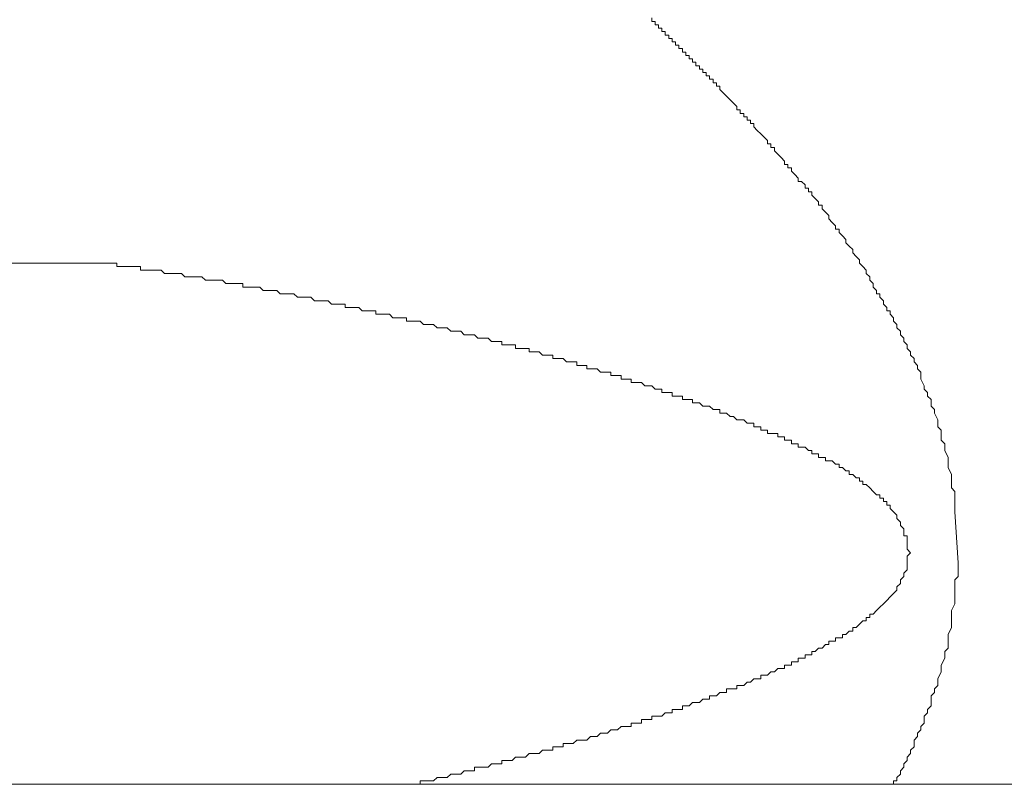
# Model space of a CAD drawing. Units: millimetres. Extents: x 0 to 250, y -250 to 0.
# Drawn here: x 192 to 192, y -156 to -156 of the extents above; entities that cross this region are included whole.
import ezdxf

# ---------------------------------------------------------------- set-up
doc = ezdxf.new("R2010")
doc.units = ezdxf.units.MM
doc.header["$MEASUREMENT"] = 0
doc.layers.add('Layer 1', color=7, linetype='Continuous', lineweight=0)

msp = doc.modelspace()

# ---------------------------------------------------------------- linework, layer by layer
at = {"layer": 'Layer 1', "color": 18, "lineweight": 20, "true_color": 0x000000}
for p, q in [((191.554518, -155.672756), (191.554518, -155.673026)), ((191.554518, -155.673026), (191.554788, -155.673026)), ((191.554788, -155.673026), (191.554788, -155.673297)), ((191.554788, -155.673297), (191.555058, -155.673297)), ((191.555058, -155.673297), (191.555058, -155.673567)), ((191.555058, -155.673567), (191.555328, -155.673567)), ((191.555328, -155.673567), (191.555328, -155.673837)), ((191.555328, -155.673837), (191.555328, -155.673837)), ((191.555328, -155.673837), (191.555598, -155.673837)), ((191.555598, -155.673837), (191.555598, -155.674107)), ((191.555598, -155.674107), (191.555869, -155.674107)), ((191.555869, -155.674107), (191.555869, -155.674377)), ((191.555869, -155.674377), (191.556139, -155.674377)), ((191.556139, -155.674377), (191.556139, -155.674648)), ((191.556139, -155.674648), (191.556409, -155.674648)), ((191.556409, -155.674648), (191.556409, -155.674918)), ((191.556409, -155.674918), (191.556679, -155.674918)), ((191.556679, -155.674918), (191.556679, -155.675188)), ((191.556679, -155.675188), (191.556949, -155.675188)), ((191.556949, -155.675188), (191.556949, -155.675458)), ((191.556949, -155.675458), (191.55722, -155.675458)), ((191.55722, -155.675458), (191.55722, -155.675728)), ((191.55722, -155.675728), (191.55749, -155.675728)), ((191.55749, -155.675728), (191.55749, -155.675999)), ((191.55749, -155.675999), (191.55776, -155.675999)), ((191.55776, -155.675999), (191.55776, -155.676269)), ((191.55776, -155.676269), (191.55803, -155.676269)), ((191.55803, -155.676269), (191.55803, -155.676539)), ((191.55803, -155.676539), (191.5583, -155.676539)), ((191.5583, -155.676539), (191.5583, -155.676809)), ((191.5583, -155.676809), (191.558571, -155.676809)), ((191.558571, -155.676809), (191.558571, -155.677079)), ((191.558571, -155.677079), (191.558841, -155.677079)), ((191.558841, -155.677079), (191.558841, -155.67735)), ((191.558841, -155.67735), (191.559111, -155.67735)), ((191.559111, -155.67735), (191.559111, -155.67762)), ((191.559111, -155.67762), (191.559381, -155.67762)), ((191.559381, -155.67762), (191.559381, -155.67789)), ((191.559381, -155.67789), (191.559651, -155.67789)), ((191.559651, -155.67789), (191.559651, -155.67816)), ((191.559651, -155.67816), (191.559922, -155.67816)), ((191.559922, -155.67816), (191.559922, -155.67843)), ((191.559922, -155.67843), (191.559922, -155.67843)), ((191.559922, -155.67843), (191.560192, -155.6787)), ((191.560192, -155.6787), (191.560192, -155.6787)), ((191.560192, -155.6787), (191.560462, -155.678971)), ((191.560462, -155.678971), (191.560462, -155.678971)), ((191.560462, -155.678971), (191.560732, -155.679241)), ((191.560732, -155.679241), (191.560732, -155.679241)), ((191.560732, -155.679241), (191.561002, -155.679511)), ((191.561002, -155.679511), (191.561002, -155.679511)), ((191.561002, -155.679511), (191.561273, -155.679781)), ((191.561273, -155.679781), (191.561273, -155.680051)), ((191.561273, -155.680051), (191.561543, -155.680051)), ((191.561543, -155.680051), (191.561543, -155.680322)), ((191.561543, -155.680322), (191.561813, -155.680322)), ((191.561813, -155.680322), (191.561813, -155.680592)), ((191.561813, -155.680592), (191.562083, -155.680592)), ((191.562083, -155.680592), (191.562083, -155.680862)), ((191.562083, -155.680862), (191.562353, -155.680862)), ((191.562353, -155.680862), (191.562353, -155.681132)), ((191.562353, -155.681132), (191.562624, -155.681132)), ((191.562624, -155.681132), (191.562624, -155.681402)), ((191.562624, -155.681402), (191.562894, -155.681673)), ((191.562894, -155.681673), (191.562894, -155.681673)), ((191.562894, -155.681673), (191.563164, -155.681943)), ((191.563164, -155.681943), (191.563164, -155.681943)), ((191.563164, -155.681943), (191.563434, -155.682213)), ((191.563434, -155.682213), (191.563434, -155.682213)), ((191.563434, -155.682213), (191.563704, -155.682483)), ((191.563704, -155.682483), (191.563704, -155.682753)), ((191.563704, -155.682753), (191.563975, -155.682753)), ((191.563975, -155.682753), (191.563975, -155.683024)), ((191.563975, -155.683024), (191.564245, -155.683024)), ((191.564245, -155.683024), (191.564245, -155.683294)), ((191.564245, -155.683294), (191.564515, -155.683564)), ((191.564515, -155.683564), (191.564515, -155.683564)), ((191.564515, -155.683564), (191.564785, -155.683834)), ((191.564785, -155.683834), (191.564785, -155.683834)), ((191.564785, -155.683834), (191.565055, -155.684104)), ((191.565055, -155.684104), (191.565055, -155.684375)), ((191.565055, -155.684375), (191.565326, -155.684375)), ((191.565326, -155.684375), (191.565326, -155.684645)), ((191.565326, -155.684645), (191.565596, -155.684645)), ((191.565596, -155.684645), (191.565596, -155.684915)), ((191.565596, -155.684915), (191.565866, -155.685185)), ((191.565866, -155.685185), (191.565866, -155.685185)), ((191.565866, -155.685185), (191.566136, -155.685455)), ((191.566136, -155.685455), (191.566136, -155.685726)), ((191.566136, -155.685726), (191.566406, -155.685726)), ((191.566406, -155.685726), (191.566677, -155.685996)), ((191.566677, -155.685996), (191.566677, -155.686266)), ((191.566677, -155.686266), (191.566947, -155.686266)), ((191.566947, -155.686266), (191.566947, -155.686536)), ((191.566947, -155.686536), (191.567217, -155.686536)), ((191.567217, -155.686536), (191.567217, -155.686806)), ((191.567217, -155.686806), (191.567487, -155.687077)), ((191.567487, -155.687077), (191.567487, -155.687077)), ((191.567487, -155.687077), (191.567757, -155.687347)), ((191.567757, -155.687347), (191.567757, -155.687617)), ((191.567757, -155.687617), (191.568028, -155.687617)), ((191.568028, -155.687617), (191.568028, -155.687887)), ((191.568028, -155.687887), (191.568298, -155.688157)), ((191.568298, -155.688157), (191.568298, -155.688157)), ((191.568298, -155.688157), (191.568568, -155.688428)), ((191.568568, -155.688428), (191.568568, -155.688698)), ((191.568568, -155.688698), (191.568838, -155.688968)), ((191.568838, -155.688968), (191.568838, -155.688968)), ((191.568838, -155.688968), (191.569108, -155.689238)), ((191.569108, -155.689238), (191.569108, -155.689508)), ((191.569108, -155.689508), (191.569378, -155.689508)), ((191.569378, -155.689508), (191.569378, -155.689779)), ((191.569378, -155.689779), (191.569649, -155.690049)), ((191.569649, -155.690049), (191.569649, -155.690049)), ((191.569649, -155.690049), (191.569919, -155.690319)), ((191.569919, -155.690319), (191.569919, -155.690589)), ((191.569919, -155.690589), (191.570189, -155.690859)), ((191.570189, -155.690859), (191.570189, -155.690859)), ((191.570189, -155.690859), (191.570459, -155.69113)), ((191.570459, -155.69113), (191.570459, -155.6914)), ((191.570459, -155.6914), (191.570729, -155.69167)), ((191.570729, -155.69167), (191.570729, -155.69167)), ((191.570729, -155.69167), (191.571, -155.69194)), ((191.571, -155.69194), (191.571, -155.69221)), ((191.348357, -155.69221), (191.511016, -155.69221)), ((191.511286, -155.69221), (191.511016, -155.69221)), ((191.511016, -155.69221), (191.511016, -155.69221)), ((191.511016, -155.69221), (191.511016, -155.69221)), ((191.511556, -155.69221), (191.511286, -155.69221)), ((191.511286, -155.69221), (191.511286, -155.69221)), ((191.511827, -155.69221), (191.511556, -155.69221)), ((191.511556, -155.69221), (191.511556, -155.69221)), ((191.512097, -155.69221), (191.511827, -155.69221)), ((191.511827, -155.69221), (191.511827, -155.69221)), ((191.512097, -155.692481), (191.512097, -155.69221)), ((191.512367, -155.692481), (191.512097, -155.692481)), ((191.512637, -155.692481), (191.512367, -155.692481)), ((191.512367, -155.692481), (191.512367, -155.692481)), ((191.512907, -155.692481), (191.512637, -155.692481)), ((191.513178, -155.692481), (191.512907, -155.692481)), ((191.512907, -155.692481), (191.512907, -155.692481)), ((191.513448, -155.692481), (191.513178, -155.692481)), ((191.513178, -155.692481), (191.513178, -155.692481)), ((191.513178, -155.692481), (191.513178, -155.692481)), ((191.513718, -155.692481), (191.513448, -155.692481)), ((191.513448, -155.692481), (191.513448, -155.692481)), ((191.513988, -155.692481), (191.513718, -155.692481)), ((191.513718, -155.692481), (191.513718, -155.692481)), ((191.513988, -155.692751), (191.513988, -155.692481)), ((191.571, -155.69221), (191.57127, -155.692481)), ((191.57127, -155.692481), (191.57127, -155.692481)), ((191.57127, -155.692481), (191.57154, -155.692751)), ((191.514258, -155.692751), (191.513988, -155.692751)), ((191.514529, -155.692751), (191.514258, -155.692751)), ((191.514258, -155.692751), (191.514258, -155.692751)), ((191.514799, -155.692751), (191.514529, -155.692751)), ((191.514529, -155.692751), (191.514529, -155.692751)), ((191.515069, -155.692751), (191.514799, -155.692751)), ((191.514799, -155.692751), (191.514799, -155.692751)), ((191.515339, -155.692751), (191.515069, -155.692751)), ((191.515069, -155.692751), (191.515069, -155.692751)), ((191.515609, -155.692751), (191.515339, -155.692751)), ((191.515339, -155.692751), (191.515339, -155.692751)), ((191.51588, -155.693021), (191.515609, -155.692751)), ((191.515609, -155.692751), (191.515609, -155.692751)), ((191.51615, -155.693021), (191.51588, -155.693021)), ((191.51588, -155.693021), (191.51588, -155.693021)), ((191.51642, -155.693021), (191.51615, -155.693021)), ((191.51615, -155.693021), (191.51615, -155.693021)), ((191.51669, -155.693021), (191.51642, -155.693021)), ((191.51642, -155.693021), (191.51642, -155.693021)), ((191.51696, -155.693021), (191.51669, -155.693021)), ((191.51669, -155.693021), (191.51669, -155.693021)), ((191.517231, -155.693021), (191.51696, -155.693021)), ((191.51696, -155.693021), (191.51696, -155.693021)), ((191.517501, -155.693291), (191.517231, -155.693021)), ((191.517231, -155.693021), (191.517231, -155.693021)), ((191.517771, -155.693291), (191.517501, -155.693291)), ((191.517501, -155.693291), (191.517501, -155.693291)), ((191.518041, -155.693291), (191.517771, -155.693291)), ((191.517771, -155.693291), (191.517771, -155.693291)), ((191.518311, -155.693291), (191.518041, -155.693291)), ((191.518041, -155.693291), (191.518041, -155.693291)), ((191.518581, -155.693291), (191.518311, -155.693291)), ((191.518311, -155.693291), (191.518311, -155.693291)), ((191.518852, -155.693291), (191.518581, -155.693291)), ((191.518581, -155.693291), (191.518581, -155.693291)), ((191.519122, -155.693561), (191.518852, -155.693291)), ((191.518852, -155.693291), (191.518852, -155.693291)), ((191.57154, -155.692751), (191.57154, -155.693021)), ((191.57154, -155.693021), (191.57181, -155.693291)), ((191.57181, -155.693291), (191.57181, -155.693291)), ((191.57181, -155.693291), (191.57181, -155.693561)), ((191.519392, -155.693561), (191.519122, -155.693561)), ((191.519122, -155.693561), (191.519122, -155.693561)), ((191.519662, -155.693561), (191.519392, -155.693561)), ((191.519392, -155.693561), (191.519392, -155.693561)), ((191.519932, -155.693561), (191.519662, -155.693561)), ((191.519662, -155.693561), (191.519662, -155.693561)), ((191.520203, -155.693561), (191.519932, -155.693561)), ((191.519932, -155.693561), (191.519932, -155.693561)), ((191.520473, -155.693561), (191.520203, -155.693561)), ((191.520203, -155.693561), (191.520203, -155.693561)), ((191.520743, -155.693832), (191.520473, -155.693561)), ((191.520473, -155.693561), (191.520473, -155.693561)), ((191.521013, -155.693832), (191.520743, -155.693832)), ((191.520743, -155.693832), (191.520743, -155.693832)), ((191.521283, -155.693832), (191.521013, -155.693832)), ((191.521013, -155.693832), (191.521013, -155.693832)), ((191.521554, -155.693832), (191.521283, -155.693832)), ((191.521283, -155.693832), (191.521283, -155.693832)), ((191.521824, -155.693832), (191.521554, -155.693832)), ((191.521554, -155.693832), (191.521554, -155.693832)), ((191.522094, -155.693832), (191.521824, -155.693832)), ((191.521824, -155.693832), (191.521824, -155.693832)), ((191.522094, -155.694102), (191.522094, -155.693832)), ((191.522364, -155.694102), (191.522094, -155.694102)), ((191.522634, -155.694102), (191.522364, -155.694102)), ((191.522364, -155.694102), (191.522364, -155.694102)), ((191.522905, -155.694102), (191.522634, -155.694102)), ((191.522634, -155.694102), (191.522634, -155.694102)), ((191.523175, -155.694102), (191.522905, -155.694102)), ((191.522905, -155.694102), (191.522905, -155.694102)), ((191.523445, -155.694102), (191.523175, -155.694102)), ((191.523175, -155.694102), (191.523175, -155.694102)), ((191.523715, -155.694372), (191.523445, -155.694102)), ((191.523445, -155.694102), (191.523445, -155.694102)), ((191.57181, -155.693561), (191.57208, -155.693832)), ((191.57208, -155.693832), (191.57208, -155.694102)), ((191.57208, -155.694102), (191.572351, -155.694372)), ((191.523985, -155.694372), (191.523715, -155.694372)), ((191.523715, -155.694372), (191.523715, -155.694372)), ((191.524256, -155.694372), (191.523985, -155.694372)), ((191.523985, -155.694372), (191.523985, -155.694372)), ((191.524526, -155.694372), (191.524256, -155.694372)), ((191.524256, -155.694372), (191.524256, -155.694372)), ((191.524796, -155.694372), (191.524526, -155.694372)), ((191.524526, -155.694372), (191.524526, -155.694372)), ((191.525066, -155.694642), (191.524796, -155.694372)), ((191.524796, -155.694372), (191.524796, -155.694372)), ((191.525336, -155.694642), (191.525066, -155.694642)), ((191.525066, -155.694642), (191.525066, -155.694642)), ((191.525607, -155.694642), (191.525336, -155.694642)), ((191.525336, -155.694642), (191.525336, -155.694642)), ((191.525877, -155.694642), (191.525607, -155.694642)), ((191.525607, -155.694642), (191.525607, -155.694642)), ((191.526147, -155.694642), (191.525877, -155.694642)), ((191.525877, -155.694642), (191.525877, -155.694642)), ((191.526417, -155.694912), (191.526147, -155.694642)), ((191.526147, -155.694642), (191.526147, -155.694642)), ((191.526687, -155.694912), (191.526417, -155.694912)), ((191.526417, -155.694912), (191.526417, -155.694912)), ((191.526958, -155.694912), (191.526687, -155.694912)), ((191.526687, -155.694912), (191.526687, -155.694912)), ((191.527228, -155.694912), (191.526958, -155.694912)), ((191.526958, -155.694912), (191.526958, -155.694912)), ((191.527498, -155.694912), (191.527228, -155.694912)), ((191.527228, -155.694912), (191.527228, -155.694912)), ((191.527768, -155.695182), (191.527498, -155.694912)), ((191.527498, -155.694912), (191.527498, -155.694912)), ((191.572351, -155.694372), (191.572351, -155.694642)), ((191.572351, -155.694642), (191.572621, -155.694642)), ((191.572621, -155.694642), (191.572621, -155.694912)), ((191.572621, -155.694912), (191.572891, -155.695182)), ((191.528038, -155.695182), (191.527768, -155.695182)), ((191.527768, -155.695182), (191.527768, -155.695182)), ((191.528309, -155.695182), (191.528038, -155.695182)), ((191.528038, -155.695182), (191.528038, -155.695182)), ((191.528579, -155.695182), (191.528309, -155.695182)), ((191.528309, -155.695182), (191.528309, -155.695182)), ((191.528849, -155.695182), (191.528579, -155.695182)), ((191.528579, -155.695182), (191.528579, -155.695182)), ((191.529119, -155.695453), (191.528849, -155.695182)), ((191.528849, -155.695182), (191.528849, -155.695182)), ((191.529389, -155.695453), (191.529119, -155.695453)), ((191.529119, -155.695453), (191.529119, -155.695453)), ((191.52966, -155.695453), (191.529389, -155.695453)), ((191.529389, -155.695453), (191.529389, -155.695453)), ((191.52993, -155.695453), (191.52966, -155.695453)), ((191.52966, -155.695453), (191.52966, -155.695453)), ((191.5302, -155.695453), (191.52993, -155.695453)), ((191.52993, -155.695453), (191.52993, -155.695453)), ((191.5302, -155.695723), (191.5302, -155.695453)), ((191.53047, -155.695723), (191.5302, -155.695723)), ((191.53074, -155.695723), (191.53047, -155.695723)), ((191.53047, -155.695723), (191.53047, -155.695723)), ((191.531011, -155.695723), (191.53074, -155.695723)), ((191.53074, -155.695723), (191.53074, -155.695723)), ((191.531281, -155.695723), (191.531011, -155.695723)), ((191.531011, -155.695723), (191.531011, -155.695723)), ((191.531551, -155.695993), (191.531281, -155.695723)), ((191.531281, -155.695723), (191.531281, -155.695723)), ((191.572891, -155.695182), (191.572891, -155.695453)), ((191.572891, -155.695453), (191.573161, -155.695723)), ((191.573161, -155.695723), (191.573161, -155.695993)), ((191.531821, -155.695993), (191.531551, -155.695993)), ((191.531551, -155.695993), (191.531551, -155.695993)), ((191.532091, -155.695993), (191.531821, -155.695993)), ((191.531821, -155.695993), (191.531821, -155.695993)), ((191.532362, -155.695993), (191.532091, -155.695993)), ((191.532091, -155.695993), (191.532091, -155.695993)), ((191.532632, -155.695993), (191.532362, -155.695993)), ((191.532362, -155.695993), (191.532362, -155.695993)), ((191.532632, -155.696263), (191.532632, -155.695993)), ((191.532902, -155.696263), (191.532632, -155.696263)), ((191.533172, -155.696263), (191.532902, -155.696263)), ((191.532902, -155.696263), (191.532902, -155.696263)), ((191.533442, -155.696263), (191.533172, -155.696263)), ((191.533172, -155.696263), (191.533172, -155.696263)), ((191.533713, -155.696263), (191.533442, -155.696263)), ((191.533442, -155.696263), (191.533442, -155.696263)), ((191.533983, -155.696533), (191.533713, -155.696263)), ((191.533713, -155.696263), (191.533713, -155.696263)), ((191.534253, -155.696533), (191.533983, -155.696533)), ((191.533983, -155.696533), (191.533983, -155.696533)), ((191.534523, -155.696533), (191.534253, -155.696533)), ((191.534253, -155.696533), (191.534253, -155.696533)), ((191.534793, -155.696533), (191.534523, -155.696533)), ((191.535063, -155.696533), (191.534793, -155.696533)), ((191.534793, -155.696533), (191.534793, -155.696533)), ((191.535063, -155.696804), (191.535063, -155.696533)), ((191.573161, -155.695993), (191.573431, -155.695993)), ((191.573431, -155.695993), (191.573431, -155.696263)), ((191.573431, -155.696263), (191.573702, -155.696533)), ((191.573702, -155.696533), (191.573702, -155.696804)), ((191.535334, -155.696804), (191.535063, -155.696804)), ((191.535604, -155.696804), (191.535334, -155.696804)), ((191.535334, -155.696804), (191.535334, -155.696804)), ((191.535874, -155.696804), (191.535604, -155.696804)), ((191.535604, -155.696804), (191.535604, -155.696804)), ((191.536144, -155.696804), (191.535874, -155.696804)), ((191.535874, -155.696804), (191.535874, -155.696804)), ((191.536414, -155.697074), (191.536144, -155.696804)), ((191.536144, -155.696804), (191.536144, -155.696804)), ((191.536685, -155.697074), (191.536414, -155.697074)), ((191.536414, -155.697074), (191.536414, -155.697074)), ((191.536955, -155.697074), (191.536685, -155.697074)), ((191.536685, -155.697074), (191.536685, -155.697074)), ((191.537225, -155.697074), (191.536955, -155.697074)), ((191.536955, -155.697074), (191.536955, -155.697074)), ((191.537495, -155.697344), (191.537225, -155.697074)), ((191.537225, -155.697074), (191.537225, -155.697074)), ((191.537765, -155.697344), (191.537495, -155.697344)), ((191.537495, -155.697344), (191.537495, -155.697344)), ((191.538036, -155.697344), (191.537765, -155.697344)), ((191.537765, -155.697344), (191.537765, -155.697344)), ((191.538306, -155.697344), (191.538036, -155.697344)), ((191.538036, -155.697344), (191.538036, -155.697344)), ((191.538576, -155.697614), (191.538306, -155.697344)), ((191.538306, -155.697344), (191.538306, -155.697344)), ((191.573702, -155.696804), (191.573972, -155.697074)), ((191.573972, -155.697074), (191.573972, -155.697344)), ((191.573972, -155.697344), (191.574242, -155.697614)), ((191.538846, -155.697614), (191.538576, -155.697614)), ((191.538576, -155.697614), (191.538576, -155.697614)), ((191.539116, -155.697614), (191.538846, -155.697614)), ((191.538846, -155.697614), (191.538846, -155.697614)), ((191.539387, -155.697614), (191.539116, -155.697614)), ((191.539116, -155.697614), (191.539116, -155.697614)), ((191.539657, -155.697884), (191.539387, -155.697614)), ((191.539387, -155.697614), (191.539387, -155.697614)), ((191.539927, -155.697884), (191.539657, -155.697884)), ((191.539657, -155.697884), (191.539657, -155.697884)), ((191.540197, -155.697884), (191.539927, -155.697884)), ((191.540467, -155.697884), (191.540197, -155.697884)), ((191.540197, -155.697884), (191.540197, -155.697884)), ((191.540738, -155.698155), (191.540467, -155.697884)), ((191.540467, -155.697884), (191.540467, -155.697884)), ((191.541008, -155.698155), (191.540738, -155.698155)), ((191.540738, -155.698155), (191.540738, -155.698155)), ((191.541278, -155.698155), (191.541008, -155.698155)), ((191.541008, -155.698155), (191.541008, -155.698155)), ((191.541548, -155.698155), (191.541278, -155.698155)), ((191.541278, -155.698155), (191.541278, -155.698155)), ((191.541818, -155.698425), (191.541548, -155.698155)), ((191.541548, -155.698155), (191.541548, -155.698155)), ((191.574242, -155.697614), (191.574242, -155.697884)), ((191.574242, -155.697884), (191.574512, -155.698155)), ((191.574512, -155.698155), (191.574512, -155.698425)), ((191.542089, -155.698425), (191.541818, -155.698425)), ((191.541818, -155.698425), (191.541818, -155.698425)), ((191.542359, -155.698425), (191.542089, -155.698425)), ((191.542089, -155.698425), (191.542089, -155.698425)), ((191.542629, -155.698425), (191.542359, -155.698425)), ((191.542359, -155.698425), (191.542359, -155.698425)), ((191.542629, -155.698695), (191.542629, -155.698425)), ((191.542899, -155.698695), (191.542629, -155.698695)), ((191.543169, -155.698695), (191.542899, -155.698695)), ((191.542899, -155.698695), (191.542899, -155.698695)), ((191.54344, -155.698695), (191.543169, -155.698695)), ((191.543169, -155.698695), (191.543169, -155.698695)), ((191.54371, -155.698695), (191.54344, -155.698695)), ((191.54344, -155.698695), (191.54344, -155.698695)), ((191.54371, -155.698965), (191.54371, -155.698695)), ((191.54398, -155.698965), (191.54371, -155.698965)), ((191.54425, -155.698965), (191.54398, -155.698965)), ((191.54398, -155.698965), (191.54398, -155.698965)), ((191.54452, -155.698965), (191.54425, -155.698965)), ((191.544791, -155.698965), (191.54452, -155.698965)), ((191.54452, -155.698965), (191.54452, -155.698965)), ((191.544791, -155.699235), (191.544791, -155.698965)), ((191.574512, -155.698425), (191.574512, -155.698425)), ((191.574512, -155.698425), (191.574782, -155.698695)), ((191.574782, -155.698695), (191.574782, -155.698965)), ((191.574782, -155.698965), (191.575053, -155.699235)), ((191.545061, -155.699235), (191.544791, -155.699235)), ((191.545331, -155.699235), (191.545061, -155.699235)), ((191.545061, -155.699235), (191.545061, -155.699235)), ((191.545601, -155.699235), (191.545331, -155.699235)), ((191.545331, -155.699235), (191.545331, -155.699235)), ((191.545871, -155.699506), (191.545601, -155.699235)), ((191.545601, -155.699235), (191.545601, -155.699235)), ((191.546142, -155.699506), (191.545871, -155.699506)), ((191.545871, -155.699506), (191.545871, -155.699506)), ((191.546412, -155.699506), (191.546142, -155.699506)), ((191.546142, -155.699506), (191.546142, -155.699506)), ((191.546682, -155.699506), (191.546412, -155.699506)), ((191.546412, -155.699506), (191.546412, -155.699506)), ((191.546682, -155.699776), (191.546682, -155.699506)), ((191.546952, -155.699776), (191.546682, -155.699776)), ((191.547222, -155.699776), (191.546952, -155.699776)), ((191.546952, -155.699776), (191.546952, -155.699776)), ((191.547493, -155.699776), (191.547222, -155.699776)), ((191.547222, -155.699776), (191.547222, -155.699776)), ((191.547763, -155.700046), (191.547493, -155.699776)), ((191.575053, -155.699235), (191.575053, -155.699506)), ((191.575053, -155.699506), (191.575323, -155.699776)), ((191.575323, -155.699776), (191.575323, -155.700046)), ((191.548033, -155.700046), (191.547763, -155.700046)), ((191.547763, -155.700046), (191.547763, -155.700046)), ((191.548303, -155.700046), (191.548033, -155.700046)), ((191.548033, -155.700046), (191.548033, -155.700046)), ((191.548573, -155.700046), (191.548303, -155.700046)), ((191.548303, -155.700046), (191.548303, -155.700046)), ((191.548573, -155.700316), (191.548573, -155.700046)), ((191.548844, -155.700316), (191.548573, -155.700316)), ((191.549114, -155.700316), (191.548844, -155.700316)), ((191.548844, -155.700316), (191.548844, -155.700316)), ((191.549384, -155.700316), (191.549114, -155.700316)), ((191.549114, -155.700316), (191.549114, -155.700316)), ((191.549384, -155.700586), (191.549384, -155.700316)), ((191.575323, -155.700046), (191.575593, -155.700316)), ((191.575593, -155.700316), (191.575593, -155.700586)), ((191.549654, -155.700586), (191.549384, -155.700586)), ((191.549924, -155.700586), (191.549654, -155.700586)), ((191.549654, -155.700586), (191.549654, -155.700586)), ((191.550195, -155.700586), (191.549924, -155.700586)), ((191.549924, -155.700586), (191.549924, -155.700586)), ((191.550465, -155.700857), (191.550195, -155.700586)), ((191.550195, -155.700586), (191.550195, -155.700586)), ((191.550735, -155.700857), (191.550465, -155.700857)), ((191.550465, -155.700857), (191.550465, -155.700857)), ((191.551005, -155.700857), (191.550735, -155.700857)), ((191.551275, -155.700857), (191.551005, -155.700857)), ((191.551005, -155.700857), (191.551005, -155.700857)), ((191.551275, -155.701127), (191.551275, -155.700857)), ((191.551545, -155.701127), (191.551275, -155.701127)), ((191.551816, -155.701127), (191.551545, -155.701127)), ((191.551545, -155.701127), (191.551545, -155.701127)), ((191.552086, -155.701127), (191.551816, -155.701127)), ((191.551816, -155.701127), (191.551816, -155.701127)), ((191.552086, -155.701397), (191.552086, -155.701127)), ((191.575593, -155.700586), (191.575863, -155.700857)), ((191.575863, -155.700857), (191.575863, -155.701127)), ((191.575863, -155.701127), (191.575863, -155.701397)), ((191.552356, -155.701397), (191.552086, -155.701397)), ((191.552626, -155.701397), (191.552356, -155.701397)), ((191.552356, -155.701397), (191.552356, -155.701397)), ((191.552896, -155.701397), (191.552626, -155.701397)), ((191.552626, -155.701397), (191.552626, -155.701397)), ((191.552896, -155.701667), (191.552896, -155.701397)), ((191.553167, -155.701667), (191.552896, -155.701667)), ((191.553437, -155.701667), (191.553167, -155.701667)), ((191.553167, -155.701667), (191.553167, -155.701667)), ((191.553707, -155.701667), (191.553437, -155.701667)), ((191.553437, -155.701667), (191.553437, -155.701667)), ((191.553977, -155.701937), (191.553707, -155.701667)), ((191.554247, -155.701937), (191.553977, -155.701937)), ((191.553977, -155.701937), (191.553977, -155.701937)), ((191.554247, -155.701937), (191.554247, -155.701937)), ((191.554518, -155.701937), (191.554247, -155.701937)), ((191.554788, -155.702208), (191.554518, -155.701937)), ((191.554518, -155.701937), (191.554518, -155.701937)), ((191.575863, -155.701397), (191.576133, -155.701937)), ((191.576133, -155.701937), (191.576133, -155.702208)), ((191.555058, -155.702208), (191.554788, -155.702208)), ((191.554788, -155.702208), (191.554788, -155.702208)), ((191.555328, -155.702208), (191.555058, -155.702208)), ((191.555058, -155.702208), (191.555058, -155.702208)), ((191.555328, -155.702478), (191.555328, -155.702208)), ((191.555598, -155.702478), (191.555328, -155.702478)), ((191.555869, -155.702478), (191.555598, -155.702478)), ((191.555598, -155.702478), (191.555598, -155.702478)), ((191.556139, -155.702478), (191.555869, -155.702478)), ((191.555869, -155.702478), (191.555869, -155.702478)), ((191.556139, -155.702748), (191.556139, -155.702478)), ((191.556409, -155.702748), (191.556139, -155.702748)), ((191.556679, -155.702748), (191.556409, -155.702748)), ((191.556679, -155.702748), (191.556679, -155.702748)), ((191.556949, -155.702748), (191.556679, -155.702748)), ((191.556949, -155.703018), (191.556949, -155.702748)), ((191.576133, -155.702208), (191.576404, -155.702478)), ((191.576404, -155.702478), (191.576404, -155.702748)), ((191.576404, -155.702748), (191.576674, -155.703018)), ((191.55722, -155.703018), (191.556949, -155.703018)), ((191.55749, -155.703018), (191.55722, -155.703018)), ((191.55722, -155.703018), (191.55722, -155.703018)), ((191.55776, -155.703018), (191.55749, -155.703018)), ((191.55749, -155.703018), (191.55749, -155.703018)), ((191.55776, -155.703288), (191.55776, -155.703018)), ((191.55803, -155.703288), (191.55776, -155.703288)), ((191.5583, -155.703288), (191.55803, -155.703288)), ((191.55803, -155.703288), (191.55803, -155.703288)), ((191.558571, -155.703559), (191.5583, -155.703288)), ((191.5583, -155.703288), (191.5583, -155.703288)), ((191.558841, -155.703559), (191.558571, -155.703559)), ((191.558571, -155.703559), (191.558571, -155.703559)), ((191.559111, -155.703559), (191.558841, -155.703559)), ((191.559381, -155.703829), (191.559111, -155.703559)), ((191.559111, -155.703559), (191.559111, -155.703559)), ((191.576674, -155.703018), (191.576674, -155.703288)), ((191.576674, -155.703288), (191.576674, -155.703559)), ((191.576674, -155.703559), (191.576944, -155.703829)), ((191.559651, -155.703829), (191.559381, -155.703829)), ((191.559381, -155.703829), (191.559381, -155.703829)), ((191.559922, -155.703829), (191.559651, -155.703829)), ((191.559651, -155.703829), (191.559651, -155.703829)), ((191.559922, -155.704099), (191.559922, -155.703829)), ((191.560192, -155.704099), (191.559922, -155.704099)), ((191.560462, -155.704099), (191.560192, -155.704099)), ((191.560192, -155.704099), (191.560192, -155.704099)), ((191.560732, -155.704369), (191.560462, -155.704099)), ((191.560462, -155.704099), (191.560462, -155.704099)), ((191.561002, -155.704369), (191.560732, -155.704369)), ((191.560732, -155.704369), (191.560732, -155.704369)), ((191.561273, -155.704639), (191.561002, -155.704369)), ((191.561002, -155.704369), (191.561002, -155.704369)), ((191.576944, -155.703829), (191.576944, -155.704099)), ((191.576944, -155.704099), (191.577214, -155.704639)), ((191.561543, -155.704639), (191.561273, -155.704639)), ((191.561273, -155.704639), (191.561273, -155.704639)), ((191.561813, -155.704639), (191.561543, -155.704639)), ((191.562083, -155.70491), (191.561813, -155.704639)), ((191.561813, -155.704639), (191.561813, -155.704639)), ((191.562353, -155.70491), (191.562083, -155.70491)), ((191.562083, -155.70491), (191.562083, -155.70491)), ((191.562624, -155.70491), (191.562353, -155.70491)), ((191.562353, -155.70491), (191.562353, -155.70491)), ((191.562624, -155.70518), (191.562624, -155.70491)), ((191.562894, -155.70518), (191.562624, -155.70518)), ((191.563164, -155.70518), (191.562894, -155.70518)), ((191.562894, -155.70518), (191.562894, -155.70518)), ((191.563164, -155.70545), (191.563164, -155.70518)), ((191.577214, -155.704639), (191.577214, -155.70491)), ((191.577214, -155.70491), (191.577214, -155.70518)), ((191.577214, -155.70518), (191.577484, -155.70545)), ((191.563434, -155.70545), (191.563164, -155.70545)), ((191.563704, -155.70545), (191.563434, -155.70545)), ((191.563434, -155.70545), (191.563434, -155.70545)), ((191.563704, -155.70572), (191.563704, -155.70545)), ((191.563975, -155.70572), (191.563704, -155.70572)), ((191.564245, -155.70572), (191.563975, -155.70572)), ((191.564515, -155.70572), (191.564245, -155.70572)), ((191.564245, -155.70572), (191.564245, -155.70572)), ((191.564515, -155.70599), (191.564515, -155.70572)), ((191.564785, -155.70599), (191.564515, -155.70599)), ((191.565055, -155.70599), (191.564785, -155.70599)), ((191.564785, -155.70599), (191.564785, -155.70599)), ((191.565055, -155.706261), (191.565055, -155.70599)), ((191.577484, -155.70545), (191.577484, -155.70572)), ((191.577484, -155.70572), (191.577484, -155.706261)), ((191.565326, -155.706261), (191.565055, -155.706261)), ((191.565596, -155.706261), (191.565326, -155.706261)), ((191.565326, -155.706261), (191.565326, -155.706261)), ((191.565596, -155.706531), (191.565596, -155.706261)), ((191.565866, -155.706531), (191.565596, -155.706531)), ((191.566136, -155.706531), (191.565866, -155.706531)), ((191.565866, -155.706531), (191.565866, -155.706531)), ((191.566136, -155.706801), (191.566136, -155.706531)), ((191.566406, -155.706801), (191.566136, -155.706801)), ((191.566677, -155.706801), (191.566406, -155.706801)), ((191.566947, -155.707071), (191.566677, -155.706801)), ((191.566677, -155.706801), (191.566677, -155.706801)), ((191.577484, -155.706261), (191.577755, -155.706531)), ((191.577755, -155.706531), (191.577755, -155.706801)), ((191.577755, -155.706801), (191.577755, -155.707071)), ((191.567217, -155.707071), (191.566947, -155.707071)), ((191.566947, -155.707071), (191.566947, -155.707071)), ((191.567217, -155.707341), (191.567217, -155.707071)), ((191.567487, -155.707341), (191.567217, -155.707341)), ((191.567757, -155.707341), (191.567487, -155.707341)), ((191.567487, -155.707341), (191.567487, -155.707341)), ((191.567757, -155.707612), (191.567757, -155.707341)), ((191.577755, -155.707071), (191.578025, -155.707612)), ((191.568028, -155.707612), (191.567757, -155.707612)), ((191.568298, -155.707612), (191.568028, -155.707612)), ((191.568028, -155.707612), (191.568028, -155.707612)), ((191.568298, -155.707882), (191.568298, -155.707612)), ((191.568568, -155.707882), (191.568298, -155.707882)), ((191.568838, -155.707882), (191.568568, -155.707882)), ((191.569108, -155.708152), (191.568838, -155.707882)), ((191.568838, -155.707882), (191.568838, -155.707882)), ((191.569378, -155.708152), (191.569108, -155.708152)), ((191.569108, -155.708152), (191.569108, -155.708152)), ((191.569378, -155.708422), (191.569378, -155.708152)), ((191.578025, -155.707612), (191.578025, -155.707882)), ((191.578025, -155.707882), (191.578025, -155.708152)), ((191.578025, -155.708152), (191.578025, -155.708422)), ((191.569649, -155.708422), (191.569378, -155.708422)), ((191.569919, -155.708692), (191.569649, -155.708422)), ((191.569649, -155.708422), (191.569649, -155.708422)), ((191.570189, -155.708692), (191.569919, -155.708692)), ((191.569919, -155.708692), (191.569919, -155.708692)), ((191.570189, -155.708963), (191.570189, -155.708692)), ((191.570459, -155.708963), (191.570189, -155.708963)), ((191.570729, -155.709233), (191.570459, -155.708963)), ((191.570459, -155.708963), (191.570459, -155.708963)), ((191.578025, -155.708422), (191.578295, -155.708963)), ((191.578295, -155.708963), (191.578295, -155.709233)), ((191.571, -155.709233), (191.570729, -155.709233)), ((191.570729, -155.709233), (191.570729, -155.709233)), ((191.571, -155.709503), (191.571, -155.709233)), ((191.57127, -155.709503), (191.571, -155.709503)), ((191.57127, -155.709773), (191.57127, -155.709503)), ((191.57154, -155.709773), (191.57127, -155.709773)), ((191.57181, -155.710043), (191.57154, -155.709773)), ((191.57154, -155.709773), (191.57154, -155.709773)), ((191.578295, -155.709233), (191.578295, -155.709773)), ((191.578295, -155.709773), (191.578295, -155.710043)), ((191.57208, -155.710314), (191.57181, -155.710043)), ((191.57181, -155.710043), (191.57181, -155.710043)), ((191.572351, -155.710584), (191.57208, -155.710314)), ((191.57208, -155.710314), (191.57208, -155.710314)), ((191.572621, -155.710584), (191.572351, -155.710584)), ((191.572351, -155.710584), (191.572351, -155.710584)), ((191.572621, -155.710854), (191.572621, -155.710584)), ((191.578295, -155.710043), (191.578565, -155.710314)), ((191.578565, -155.710314), (191.578565, -155.710854)), ((191.572891, -155.710854), (191.572621, -155.710854)), ((191.572891, -155.711124), (191.572891, -155.710854)), ((191.573161, -155.711124), (191.572891, -155.711124)), ((191.573161, -155.711394), (191.573161, -155.711124)), ((191.573431, -155.711394), (191.573161, -155.711394)), ((191.573431, -155.711665), (191.573431, -155.711394)), ((191.578565, -155.710854), (191.578565, -155.711124)), ((191.578565, -155.711124), (191.578565, -155.711394)), ((191.578565, -155.711394), (191.578565, -155.711935)), ((191.573702, -155.711935), (191.573431, -155.711665)), ((191.573972, -155.712205), (191.573702, -155.711935)), ((191.573702, -155.711935), (191.573702, -155.711935)), ((191.573972, -155.712475), (191.573972, -155.712205)), ((191.578565, -155.711935), (191.578835, -155.715988)), ((191.574242, -155.712745), (191.573972, -155.712475)), ((191.573972, -155.712475), (191.573972, -155.712475)), ((191.574242, -155.713015), (191.574242, -155.712745)), ((191.574512, -155.713286), (191.574242, -155.713015)), ((191.574512, -155.713556), (191.574512, -155.713286)), ((191.574512, -155.713826), (191.574512, -155.713556)), ((191.574782, -155.713826), (191.574512, -155.713826)), ((191.574782, -155.714096), (191.574782, -155.713826)), ((191.574782, -155.714366), (191.574782, -155.714096)), ((191.574782, -155.714637), (191.574782, -155.714366)), ((191.574782, -155.714907), (191.574782, -155.714637)), ((191.575053, -155.715177), (191.574782, -155.714907)), ((191.574782, -155.715447), (191.575053, -155.715177)), ((191.574782, -155.715717), (191.574782, -155.715447)), ((191.574782, -155.715988), (191.574782, -155.715717)), ((191.574782, -155.716258), (191.574782, -155.715988)), ((191.578835, -155.715988), (191.578835, -155.716528)), ((191.574512, -155.716798), (191.574782, -155.716528)), ((191.574512, -155.717068), (191.574512, -155.716798)), ((191.574512, -155.716798), (191.574512, -155.716798)), ((191.574782, -155.716528), (191.574782, -155.716258)), ((191.578835, -155.716528), (191.578835, -155.717068)), ((191.573972, -155.717879), (191.574242, -155.717609)), ((191.574242, -155.717339), (191.574512, -155.717068)), ((191.574242, -155.717609), (191.574242, -155.717339)), ((191.578835, -155.717068), (191.578565, -155.717339)), ((191.578565, -155.717339), (191.578565, -155.717879)), ((191.573431, -155.71869), (191.573702, -155.718419)), ((191.573702, -155.718419), (191.573972, -155.718149)), ((191.573702, -155.718419), (191.573702, -155.718419)), ((191.573972, -155.718149), (191.573972, -155.717879)), ((191.573972, -155.717879), (191.573972, -155.717879)), ((191.578565, -155.717879), (191.578565, -155.718149)), ((191.578565, -155.718149), (191.578565, -155.718419)), ((191.578565, -155.718419), (191.578565, -155.71896)), ((191.572621, -155.7195), (191.572891, -155.71923)), ((191.572891, -155.71923), (191.573161, -155.71896)), ((191.572891, -155.71923), (191.572891, -155.71923)), ((191.573161, -155.71896), (191.573431, -155.71869)), ((191.573161, -155.71896), (191.573161, -155.71896)), ((191.573431, -155.71869), (191.573431, -155.71869)), ((191.578565, -155.71923), (191.578295, -155.71977)), ((191.578565, -155.71896), (191.578565, -155.71923)), ((191.57181, -155.720311), (191.57181, -155.720041)), ((191.57181, -155.720041), (191.57208, -155.720041)), ((191.57208, -155.720041), (191.572351, -155.71977)), ((191.57208, -155.720041), (191.57208, -155.720041)), ((191.572351, -155.71977), (191.572621, -155.7195)), ((191.572351, -155.71977), (191.572351, -155.71977)), ((191.572621, -155.7195), (191.572621, -155.7195)), ((191.578295, -155.71977), (191.578295, -155.720041)), ((191.578295, -155.720041), (191.578295, -155.720311)), ((191.570729, -155.721121), (191.571, -155.720851)), ((191.571, -155.720851), (191.57127, -155.720581)), ((191.571, -155.720851), (191.571, -155.720851)), ((191.57127, -155.720581), (191.57127, -155.720581)), ((191.57127, -155.720581), (191.57154, -155.720581)), ((191.57154, -155.720581), (191.57154, -155.720311)), ((191.57154, -155.720311), (191.57181, -155.720311)), ((191.578295, -155.720311), (191.578295, -155.720851)), ((191.578295, -155.720851), (191.578295, -155.721121)), ((191.569919, -155.721662), (191.570189, -155.721392)), ((191.570189, -155.721392), (191.570189, -155.721392)), ((191.570189, -155.721392), (191.570459, -155.721392)), ((191.570459, -155.721392), (191.570459, -155.721121)), ((191.570459, -155.721121), (191.570729, -155.721121)), ((191.570729, -155.721121), (191.570729, -155.721121)), ((191.578295, -155.721121), (191.578025, -155.721662)), ((191.568568, -155.722472), (191.568568, -155.722202)), ((191.568568, -155.722202), (191.568838, -155.722202)), ((191.568838, -155.722202), (191.568838, -155.722202)), ((191.568838, -155.722202), (191.569108, -155.722202)), ((191.569108, -155.722202), (191.569108, -155.721932)), ((191.569108, -155.721932), (191.569378, -155.721932)), ((191.569378, -155.721932), (191.569649, -155.721932)), ((191.569649, -155.721932), (191.569649, -155.721662)), ((191.569649, -155.721662), (191.569919, -155.721662)), ((191.569919, -155.721662), (191.569919, -155.721662)), ((191.578025, -155.721662), (191.578025, -155.721932)), ((191.578025, -155.721932), (191.578025, -155.722202)), ((191.578025, -155.722202), (191.578025, -155.722743)), ((191.567217, -155.723283), (191.567217, -155.723013)), ((191.567217, -155.723013), (191.567487, -155.723013)), ((191.567487, -155.723013), (191.567757, -155.722743)), ((191.567487, -155.723013), (191.567487, -155.723013)), ((191.567757, -155.722743), (191.567757, -155.722743)), ((191.567757, -155.722743), (191.568028, -155.722743)), ((191.568028, -155.722743), (191.568298, -155.722472)), ((191.568028, -155.722743), (191.568028, -155.722743)), ((191.568298, -155.722472), (191.568298, -155.722472)), ((191.568298, -155.722472), (191.568568, -155.722472)), ((191.578025, -155.722743), (191.577755, -155.723013)), ((191.577755, -155.723013), (191.577755, -155.723283)), ((191.565596, -155.724094), (191.565596, -155.723823)), ((191.565596, -155.723823), (191.565866, -155.723823)), ((191.565866, -155.723823), (191.565866, -155.723823)), ((191.565866, -155.723823), (191.566136, -155.723823)), ((191.566136, -155.723823), (191.566136, -155.723553)), ((191.566136, -155.723553), (191.566406, -155.723553)), ((191.566406, -155.723553), (191.566677, -155.723553)), ((191.566677, -155.723553), (191.566677, -155.723283)), ((191.566677, -155.723283), (191.566947, -155.723283)), ((191.566947, -155.723283), (191.566947, -155.723283)), ((191.566947, -155.723283), (191.567217, -155.723283)), ((191.577755, -155.723553), (191.577484, -155.724094)), ((191.577755, -155.723283), (191.577755, -155.723553)), ((191.563704, -155.724904), (191.563975, -155.724634)), ((191.563975, -155.724634), (191.563975, -155.724634)), ((191.563975, -155.724634), (191.564245, -155.724634)), ((191.564245, -155.724634), (191.564515, -155.724364)), ((191.564245, -155.724634), (191.564245, -155.724634)), ((191.564515, -155.724364), (191.564515, -155.724364)), ((191.564515, -155.724364), (191.564785, -155.724364)), ((191.564785, -155.724364), (191.564785, -155.724364)), ((191.564785, -155.724364), (191.565055, -155.724364)), ((191.565055, -155.724364), (191.565055, -155.724094)), ((191.565055, -155.724094), (191.565326, -155.724094)), ((191.565326, -155.724094), (191.565326, -155.724094)), ((191.565326, -155.724094), (191.565596, -155.724094)), ((191.577484, -155.724634), (191.577214, -155.725174)), ((191.577484, -155.724094), (191.577484, -155.724364)), ((191.577484, -155.724364), (191.577484, -155.724634)), ((191.561813, -155.725715), (191.562083, -155.725445)), ((191.562083, -155.725445), (191.562083, -155.725445)), ((191.562083, -155.725445), (191.562353, -155.725445)), ((191.562353, -155.725445), (191.562624, -155.725174)), ((191.562353, -155.725445), (191.562353, -155.725445)), ((191.562624, -155.725174), (191.562624, -155.725174)), ((191.562624, -155.725174), (191.562894, -155.725174)), ((191.562894, -155.725174), (191.562894, -155.725174)), ((191.562894, -155.725174), (191.563164, -155.725174)), ((191.563164, -155.725174), (191.563164, -155.724904)), ((191.563164, -155.724904), (191.563434, -155.724904)), ((191.563434, -155.724904), (191.563434, -155.724904)), ((191.563434, -155.724904), (191.563704, -155.724904)), ((191.577214, -155.725174), (191.577214, -155.725445)), ((191.577214, -155.725445), (191.577214, -155.725715)), ((191.559651, -155.726525), (191.559922, -155.726255)), ((191.559922, -155.726255), (191.559922, -155.726255)), ((191.559922, -155.726255), (191.560192, -155.726255)), ((191.560192, -155.726255), (191.560192, -155.726255)), ((191.560192, -155.726255), (191.560462, -155.726255)), ((191.560462, -155.726255), (191.560462, -155.725985)), ((191.560462, -155.725985), (191.560732, -155.725985)), ((191.560732, -155.725985), (191.560732, -155.725985)), ((191.560732, -155.725985), (191.561002, -155.725985)), ((191.561002, -155.725985), (191.561273, -155.725985)), ((191.561273, -155.725985), (191.561273, -155.725715)), ((191.561273, -155.725715), (191.561543, -155.725715)), ((191.561543, -155.725715), (191.561543, -155.725715)), ((191.561543, -155.725715), (191.561813, -155.725715)), ((191.561813, -155.725715), (191.561813, -155.725715)), ((191.576944, -155.726255), (191.576674, -155.726525)), ((191.577214, -155.725715), (191.576944, -155.725985)), ((191.576944, -155.725985), (191.576944, -155.726255)), ((191.55749, -155.727336), (191.55776, -155.727066)), ((191.55776, -155.727066), (191.55776, -155.727066)), ((191.55776, -155.727066), (191.55803, -155.727066)), ((191.55803, -155.727066), (191.55803, -155.727066)), ((191.55803, -155.727066), (191.5583, -155.727066)), ((191.5583, -155.727066), (191.558571, -155.726796)), ((191.558571, -155.726796), (191.558571, -155.726796)), ((191.558571, -155.726796), (191.558841, -155.726796)), ((191.558841, -155.726796), (191.558841, -155.726796)), ((191.558841, -155.726796), (191.559111, -155.726796)), ((191.559111, -155.726796), (191.559111, -155.726525)), ((191.559111, -155.726525), (191.559381, -155.726525)), ((191.559381, -155.726525), (191.559381, -155.726525)), ((191.559381, -155.726525), (191.559651, -155.726525)), ((191.559651, -155.726525), (191.559651, -155.726525)), ((191.576674, -155.726525), (191.576674, -155.727066)), ((191.576674, -155.727066), (191.576674, -155.727336)), ((191.555328, -155.728147), (191.555598, -155.727876)), ((191.555598, -155.727876), (191.555598, -155.727876)), ((191.555598, -155.727876), (191.555869, -155.727876)), ((191.555869, -155.727876), (191.555869, -155.727876)), ((191.555869, -155.727876), (191.556139, -155.727876)), ((191.556139, -155.727876), (191.556139, -155.727606)), ((191.556139, -155.727606), (191.556409, -155.727606)), ((191.556409, -155.727606), (191.556409, -155.727606)), ((191.556409, -155.727606), (191.556679, -155.727606)), ((191.556679, -155.727606), (191.556679, -155.727606)), ((191.556679, -155.727606), (191.556949, -155.727606)), ((191.556949, -155.727606), (191.556949, -155.727336)), ((191.556949, -155.727336), (191.55722, -155.727336)), ((191.55722, -155.727336), (191.55722, -155.727336)), ((191.55722, -155.727336), (191.55749, -155.727336)), ((191.55749, -155.727336), (191.55749, -155.727336)), ((191.576404, -155.727876), (191.576133, -155.728147)), ((191.576674, -155.727336), (191.576404, -155.727606)), ((191.576404, -155.727606), (191.576404, -155.727876)), ((191.553707, -155.728687), (191.553707, -155.728417)), ((191.553707, -155.728417), (191.553977, -155.728417)), ((191.553977, -155.728417), (191.553977, -155.728417)), ((191.553977, -155.728417), (191.554247, -155.728417)), ((191.554247, -155.728417), (191.554247, -155.728417)), ((191.554247, -155.728417), (191.554518, -155.728417)), ((191.554518, -155.728417), (191.554518, -155.728147)), ((191.554518, -155.728147), (191.554788, -155.728147)), ((191.554788, -155.728147), (191.554788, -155.728147)), ((191.554788, -155.728147), (191.555058, -155.728147)), ((191.555058, -155.728147), (191.555058, -155.728147)), ((191.555058, -155.728147), (191.555328, -155.728147)), ((191.576133, -155.728147), (191.576133, -155.728417)), ((191.576133, -155.728417), (191.576133, -155.728687)), ((191.551005, -155.729497), (191.551275, -155.729227)), ((191.551275, -155.729227), (191.551275, -155.729227)), ((191.551275, -155.729227), (191.551545, -155.729227)), ((191.551545, -155.729227), (191.551545, -155.729227)), ((191.551545, -155.729227), (191.551816, -155.729227)), ((191.551816, -155.729227), (191.552086, -155.728957)), ((191.551816, -155.729227), (191.551816, -155.729227)), ((191.552086, -155.728957), (191.552086, -155.728957)), ((191.552086, -155.728957), (191.552356, -155.728957)), ((191.552356, -155.728957), (191.552626, -155.728957)), ((191.552626, -155.728957), (191.552626, -155.728957)), ((191.552626, -155.728957), (191.552896, -155.728957)), ((191.552896, -155.728957), (191.552896, -155.728687)), ((191.552896, -155.728687), (191.553167, -155.728687)), ((191.553167, -155.728687), (191.553167, -155.728687)), ((191.553167, -155.728687), (191.553437, -155.728687)), ((191.553437, -155.728687), (191.553437, -155.728687)), ((191.553437, -155.728687), (191.553707, -155.728687)), ((191.575863, -155.729227), (191.575593, -155.729497)), ((191.576133, -155.728687), (191.575863, -155.728957)), ((191.575863, -155.728957), (191.575863, -155.729227)), ((191.548303, -155.730308), (191.548573, -155.730038)), ((191.548573, -155.730038), (191.548573, -155.730038)), ((191.548573, -155.730038), (191.548844, -155.730038)), ((191.548844, -155.730038), (191.548844, -155.730038)), ((191.548844, -155.730038), (191.549114, -155.730038)), ((191.549114, -155.730038), (191.549384, -155.730038)), ((191.549384, -155.730038), (191.549654, -155.729768)), ((191.549384, -155.730038), (191.549384, -155.730038)), ((191.549654, -155.729768), (191.549654, -155.729768)), ((191.549654, -155.729768), (191.549924, -155.729768)), ((191.549924, -155.729768), (191.549924, -155.729768)), ((191.549924, -155.729768), (191.550195, -155.729768)), ((191.550195, -155.729768), (191.550465, -155.729497)), ((191.550195, -155.729768), (191.550195, -155.729768)), ((191.550465, -155.729497), (191.550465, -155.729497)), ((191.550465, -155.729497), (191.550735, -155.729497)), ((191.550735, -155.729497), (191.550735, -155.729497)), ((191.550735, -155.729497), (191.551005, -155.729497)), ((191.551005, -155.729497), (191.551005, -155.729497)), ((191.575593, -155.729768), (191.575323, -155.730038)), ((191.575323, -155.730038), (191.575323, -155.730308)), ((191.575593, -155.729497), (191.575593, -155.729768)), ((191.545601, -155.731119), (191.545871, -155.730848)), ((191.545871, -155.730848), (191.545871, -155.730848)), ((191.545871, -155.730848), (191.546142, -155.730848)), ((191.546142, -155.730848), (191.546142, -155.730848)), ((191.546142, -155.730848), (191.546412, -155.730848)), ((191.546412, -155.730848), (191.546412, -155.730848)), ((191.546412, -155.730848), (191.546682, -155.730848)), ((191.546682, -155.730848), (191.546682, -155.730578)), ((191.546682, -155.730578), (191.546952, -155.730578)), ((191.546952, -155.730578), (191.546952, -155.730578)), ((191.546952, -155.730578), (191.547222, -155.730578)), ((191.547222, -155.730578), (191.547222, -155.730578)), ((191.547222, -155.730578), (191.547493, -155.730578)), ((191.547493, -155.730578), (191.547493, -155.730308)), ((191.547493, -155.730308), (191.547763, -155.730308)), ((191.547763, -155.730308), (191.547763, -155.730308)), ((191.547763, -155.730308), (191.548033, -155.730308)), ((191.548033, -155.730308), (191.548033, -155.730308)), ((191.548033, -155.730308), (191.548303, -155.730308)), ((191.548303, -155.730308), (191.548303, -155.730308)), ((191.575323, -155.730578), (191.575053, -155.730848)), ((191.575053, -155.730848), (191.575053, -155.731119)), ((191.575323, -155.730308), (191.575323, -155.730578)), ((191.542629, -155.731929), (191.542629, -155.731659)), ((191.542629, -155.731659), (191.542899, -155.731659)), ((191.542899, -155.731659), (191.542899, -155.731659)), ((191.542899, -155.731659), (191.543169, -155.731659)), ((191.543169, -155.731659), (191.543169, -155.731659)), ((191.543169, -155.731659), (191.54344, -155.731659)), ((191.54344, -155.731659), (191.54371, -155.731389)), ((191.54344, -155.731659), (191.54344, -155.731659)), ((191.54371, -155.731389), (191.54371, -155.731389)), ((191.54371, -155.731389), (191.54398, -155.731389)), ((191.54398, -155.731389), (191.54398, -155.731389)), ((191.54398, -155.731389), (191.54425, -155.731389)), ((191.54425, -155.731389), (191.54425, -155.731389)), ((191.54425, -155.731389), (191.54452, -155.731389)), ((191.54452, -155.731389), (191.544791, -155.731119)), ((191.54452, -155.731389), (191.54452, -155.731389)), ((191.544791, -155.731119), (191.544791, -155.731119)), ((191.544791, -155.731119), (191.545061, -155.731119)), ((191.545061, -155.731119), (191.545061, -155.731119)), ((191.545061, -155.731119), (191.545331, -155.731119)), ((191.545331, -155.731119), (191.545601, -155.731119)), ((191.545601, -155.731119), (191.545601, -155.731119)), ((191.574782, -155.731659), (191.574512, -155.731929)), ((191.575053, -155.731119), (191.574782, -155.731389)), ((191.574782, -155.731389), (191.574782, -155.731659)), ((191.539387, -155.73274), (191.539657, -155.73247)), ((191.539657, -155.73247), (191.539657, -155.73247)), ((191.539657, -155.73247), (191.539927, -155.73247)), ((191.539927, -155.73247), (191.539927, -155.73247)), ((191.539927, -155.73247), (191.540197, -155.73247)), ((191.540197, -155.73247), (191.540197, -155.73247)), ((191.540197, -155.73247), (191.540467, -155.73247)), ((191.540467, -155.73247), (191.540467, -155.732199)), ((191.540467, -155.732199), (191.540738, -155.732199)), ((191.540738, -155.732199), (191.540738, -155.732199)), ((191.540738, -155.732199), (191.541008, -155.732199)), ((191.541008, -155.732199), (191.541278, -155.732199)), ((191.541278, -155.732199), (191.541278, -155.732199)), ((191.541278, -155.732199), (191.541548, -155.732199)), ((191.541548, -155.732199), (191.541818, -155.731929)), ((191.541548, -155.732199), (191.541548, -155.732199)), ((191.541818, -155.731929), (191.541818, -155.731929)), ((191.541818, -155.731929), (191.542089, -155.731929)), ((191.542089, -155.731929), (191.542089, -155.731929)), ((191.542089, -155.731929), (191.542359, -155.731929)), ((191.542359, -155.731929), (191.542359, -155.731929)), ((191.542359, -155.731929), (191.542629, -155.731929)), ((191.574512, -155.732199), (191.574242, -155.73247)), ((191.574242, -155.73247), (191.574242, -155.73247)), ((191.574242, -155.73247), (191.574242, -155.73274)), ((191.574512, -155.731929), (191.574512, -155.732199)), ((191.574512, -155.732199), (191.574512, -155.732199)), ((191.536144, -155.73355), (191.536144, -155.73328)), ((191.536144, -155.73328), (191.536414, -155.73328)), ((191.536414, -155.73328), (191.536414, -155.73328)), ((191.536414, -155.73328), (191.536685, -155.73328)), ((191.536685, -155.73328), (191.536685, -155.73328)), ((191.536685, -155.73328), (191.536685, -155.73328)), ((191.536685, -155.73328), (191.536955, -155.73328)), ((191.536955, -155.73328), (191.536955, -155.73328)), ((191.536955, -155.73328), (191.537225, -155.73328)), ((191.537225, -155.73328), (191.537495, -155.73301)), ((191.537225, -155.73328), (191.537225, -155.73328)), ((191.537495, -155.73301), (191.537495, -155.73301)), ((191.537495, -155.73301), (191.537765, -155.73301)), ((191.537765, -155.73301), (191.537765, -155.73301)), ((191.537765, -155.73301), (191.538036, -155.73301)), ((191.538036, -155.73301), (191.538036, -155.73301)), ((191.538036, -155.73301), (191.538306, -155.73301)), ((191.538306, -155.73301), (191.538576, -155.73274)), ((191.538306, -155.73301), (191.538306, -155.73301)), ((191.538576, -155.73274), (191.538576, -155.73274)), ((191.538576, -155.73274), (191.538846, -155.73274)), ((191.538846, -155.73274), (191.538846, -155.73274)), ((191.538846, -155.73274), (191.539116, -155.73274)), ((191.539116, -155.73274), (191.539116, -155.73274)), ((191.539116, -155.73274), (191.539387, -155.73274)), ((191.539387, -155.73274), (191.539387, -155.73274)), ((191.573972, -155.73328), (191.573702, -155.73328)), ((191.573702, -155.73328), (191.573702, -155.73355)), ((191.574242, -155.73274), (191.573972, -155.73301)), ((191.573972, -155.73301), (191.573972, -155.73301)), ((191.573972, -155.73301), (191.573972, -155.73328)), ((191.573972, -155.73328), (191.573972, -155.73328)), ((191.574242, -155.73274), (191.574242, -155.73274)), ((191.574242, -155.73274), (191.574242, -155.73274)), ((193.838491, -155.73355), (190.828499, -155.73355)), ((191.535874, -155.73355), (191.535874, -155.73355)), ((191.535874, -155.73355), (191.535874, -155.73355)), ((191.535874, -155.73355), (191.536144, -155.73355)), ((191.536144, -155.73355), (191.536144, -155.73355))]:
    msp.add_line(p, q, dxfattribs=at)

doc.saveas('drawing.dxf')
